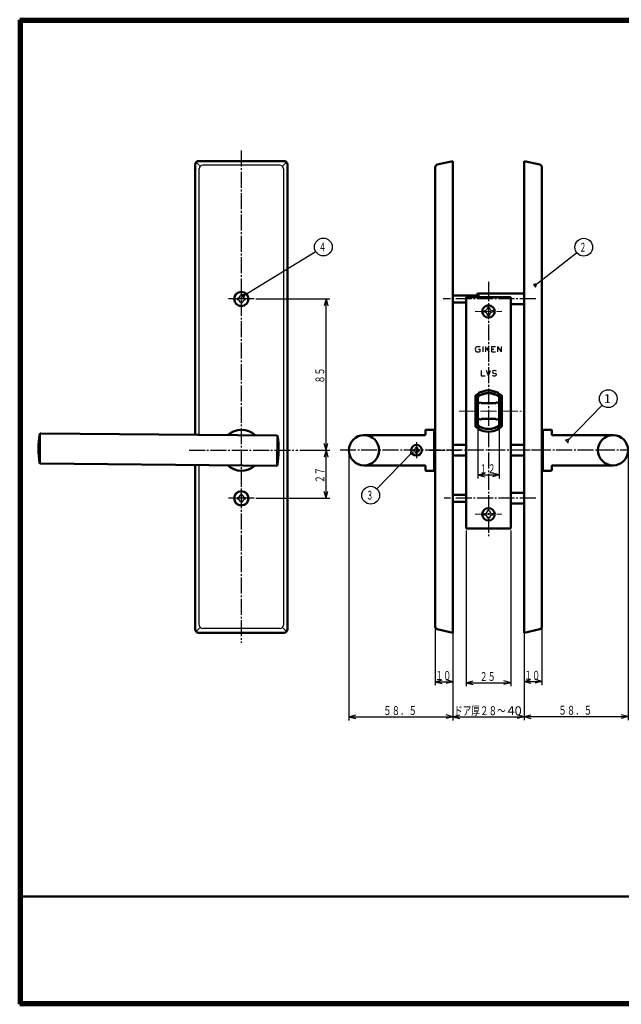
# Model space of a CAD drawing. Extents: x -811 to 831, y -277 to 277.
# Drawn here: x -811 to -472, y -277 to 277 of the extents above; entities that cross this region are included whole.
import ezdxf
from ezdxf.enums import TextEntityAlignment as Align

# ---------------------------------------------------------------- set-up
doc = ezdxf.new("R2010")
doc.units = 0
doc.header["$MEASUREMENT"] = 0
doc.linetypes.add('CENTER', pattern=[12, 9, -1, 1, -1])
for name, color, linetype in [('1', 2, 'CONTINUOUS'), ('2', 3, 'CONTINUOUS'), ('3', 4, 'CONTINUOUS')]:
    doc.layers.add(name, color=color, linetype=linetype)
doc.styles.get("Standard").update_dxf_attribs({"font": 'txt', "bigfont": 'BIGFONT'})
doc.dimstyles.get("Standard").update_dxf_attribs({"dimscale": 2, "dimtxt": 2.5, "dimasz": 2, "dimexe": 2, "dimexo": 0.5, "dimgap": 0.5, "dimtad": 1, "dimzin": 0, "dimdsep": 46, "dimtxsty": 'STANDARD', "dimcen": 0.09, "dimadec": 0, "dimazin": 0, "dimtfac": 1, "dimtdec": 4, "dimtofl": 0, "dimtmove": 0, "dimatfit": 3, "dimfxl": 1, "dimtolj": 1, "dimtzin": 0, "dimarcsym": 0})

# ---------------------------------------------------------------- blocks, each defined once
blk = doc.blocks.new('*D59')
at = {"layer": '2', "lineweight": 25}
for p, q in [((-516.999998, -55.304677), (-516.999998, -97.214836)), ((-526.999998, -58.806513), (-526.999998, -97.214836)), ((-526.999998, -95.214836), (-523.136295, -94.17956)), ((-526.999998, -95.214836), (-523.136295, -96.250112)), ((-526.999998, -95.214836), (-516.999998, -95.214836)), ((-516.999998, -95.214836), (-520.863702, -94.17956)), ((-516.999998, -95.214836), (-520.863702, -96.250112))]:
    blk.add_line(p, q, dxfattribs=at)
blk.add_text('１０', height=5, dxfattribs=at).set_placement((-526.999998, -94.214836), (-517.999998, -94.214836), align=Align.FIT)
blk = doc.blocks.new('*D60')
at = {"layer": '2', "lineweight": 25}
for p, q in [((-576.999998, -55.304677), (-576.999998, -97.35331)), ((-566.999998, -58.806513), (-566.999998, -97.35331)), ((-576.999998, -95.35331), (-573.136295, -94.318033)), ((-576.999998, -95.35331), (-573.136295, -96.388586)), ((-576.999998, -95.35331), (-566.999998, -95.35331)), ((-566.999998, -95.35331), (-570.863702, -94.318033)), ((-566.999998, -95.35331), (-570.863702, -96.388586))]:
    blk.add_line(p, q, dxfattribs=at)
blk.add_text('１０', height=5, dxfattribs=at).set_placement((-576.999998, -94.35331), (-567.999998, -94.35331), align=Align.FIT)
blk = doc.blocks.new('*D61')
at = {"layer": '2', "lineweight": 25}
for p, q in [((-559.499998, -10.306513), (-559.499998, -97.918945)), ((-534.499998, -10.306513), (-534.499998, -97.918945)), ((-559.499998, -95.918945), (-555.636295, -94.883669)), ((-559.499998, -95.918945), (-555.636295, -96.954221)), ((-559.499998, -95.918945), (-534.499998, -95.918945)), ((-534.499998, -95.918945), (-538.363702, -94.883669)), ((-534.499998, -95.918945), (-538.363702, -96.954221))]:
    blk.add_line(p, q, dxfattribs=at)
blk.add_text('２５', height=5, dxfattribs=at).set_placement((-551.999998, -94.918945), (-542.999998, -94.918945), align=Align.FIT)
blk = doc.blocks.new('*D62')
at = {"layer": '2', "lineweight": 25}
for p, q in [((-552.999977, 48.210168), (-552.999977, 18.811367)), ((-540.999977, 48.210168), (-540.999977, 18.811367)), ((-552.999977, 20.811367), (-549.136273, 21.846643)), ((-552.999977, 20.811367), (-549.136273, 19.776091)), ((-552.999977, 20.811367), (-540.999977, 20.811367)), ((-540.999977, 20.811367), (-544.86368, 21.846643)), ((-540.999977, 20.811367), (-544.86368, 19.776091))]:
    blk.add_line(p, q, dxfattribs=at)
blk.add_text('１２', height=5, dxfattribs=at).set_placement((-551.999977, 21.811367), (-542.999977, 21.811367), align=Align.FIT)
blk = doc.blocks.new('*D73')
at = {"layer": '2', "lineweight": 25}
for p, q in [((-625.5, 33.6935), (-625.5, -117.054176)), ((-566.999998, -68.806513), (-566.999998, -117.054176)), ((-625.5, -115.054176), (-621.636297, -114.0189)), ((-625.5, -115.054176), (-621.636297, -116.089453)), ((-625.5, -115.054176), (-566.999998, -115.054176)), ((-566.999998, -115.054176), (-570.863702, -114.0189)), ((-566.999998, -115.054176), (-570.863702, -116.089453))]:
    blk.add_line(p, q, dxfattribs=at)
blk.add_text('５８．５', height=5, dxfattribs=at).set_placement((-606.249999, -114.054176), (-587.249999, -114.054176), align=Align.FIT)
blk = doc.blocks.new('*D74')
at = {"layer": '2', "lineweight": 25}
for p, q in [((-468.5, 33.6935), (-468.5, -116.910271)), ((-526.999998, -68.806513), (-526.999998, -116.910271)), ((-526.999998, -114.910271), (-523.136295, -113.874995)), ((-526.999998, -114.910271), (-523.136295, -115.945547)), ((-526.999998, -114.910271), (-468.5, -114.910271)), ((-468.5, -114.910271), (-472.363703, -113.874995)), ((-468.5, -114.910271), (-472.363703, -115.945547))]:
    blk.add_line(p, q, dxfattribs=at)
blk.add_text('５８．５', height=5, dxfattribs=at).set_placement((-507.749999, -113.910271), (-488.749999, -113.910271), align=Align.FIT)
blk = doc.blocks.new('*D77')
at = {"layer": '2', "lineweight": 25}
for p, q in [((-567, -115), (-563.136297, -113.964724)), ((-567, -115), (-563.136297, -116.035276)), ((-567, -115), (-527, -115)), ((-527, -115), (-530.863703, -113.964724)), ((-527, -115), (-530.863703, -116.035276))]:
    blk.add_line(p, q, dxfattribs=at)
at = {"layer": '2', "lineweight": 25, "width": 2}
blk.add_text('40', height=5, dxfattribs=at).set_placement((-536.351196, -114.144516), (-528.351196, -114.144516), align=Align.FIT)
blk = doc.blocks.new('*D80')
at = {"layer": '2', "lineweight": 25}
for p, q in [((-677.749976, 119.693476), (-636.312196, 119.693476)), ((-638.312196, 119.693476), (-639.347473, 115.829772)), ((-638.312196, 34.693476), (-638.312196, 119.693476)), ((-638.312196, 119.693476), (-637.27692, 115.829772)), ((-653.127803, 34.693476), (-636.312196, 34.693476)), ((-638.312196, 34.693476), (-639.347473, 38.557179)), ((-638.312196, 34.693476), (-637.27692, 38.557179))]:
    blk.add_line(p, q, dxfattribs=at)
blk.add_text('８５', height=5, rotation=90, dxfattribs=at).set_placement((-639.312196, 72.193476), (-639.312196, 81.193476), align=Align.FIT)
blk = doc.blocks.new('*D81')
at = {"layer": '2', "lineweight": 25}
for p, q in [((-653.127803, 34.693476), (-636.312196, 34.693476)), ((-638.312196, 34.693476), (-639.347473, 30.829772)), ((-638.312196, 7.693476), (-638.312196, 34.693476)), ((-638.312196, 34.693476), (-637.27692, 30.829772)), ((-638.312196, 7.693476), (-639.347473, 11.557179)), ((-638.312196, 7.693476), (-637.27692, 11.557179)), ((-677.749976, 7.693476), (-636.312196, 7.693476))]:
    blk.add_line(p, q, dxfattribs=at)
blk.add_text('２７', height=5, rotation=90, dxfattribs=at).set_placement((-639.312197, 16.193476), (-639.312197, 25.193476), align=Align.FIT)

msp = doc.modelspace()

# ---------------------------------------------------------------- linework, layer by layer
at = {"layer": '1', "linetype": 'CENTER', "lineweight": 25}
for p, q in [((-685.999976, 203.152746), (-685.999976, -73.445681)), ((-546.999998, 129.374984), (-546.999998, -14.564222)), ((-678.749976, 119.693476), (-693.249976, 119.693476)), ((-520.482066, 119.693487), (-572.538513, 119.693487)), ((-587.499998, 39.268583), (-587.499998, 29.869841)), ((-587.499998, 39.268583), (-587.499998, 29.869841)), ((-587.499998, 39.268583), (-587.499998, 29.869841)), ((-715.381717, 34.693476), (-654.127803, 34.693476)), ((-513.572886, 34.693487), (-630.403809, 34.693487)), ((-580.427111, 34.693487), (-562.756468, 34.693487)), ((-463.914734, 34.693487), (-531.243529, 34.693487)), ((-513.572886, 34.693487), (-531.243529, 34.693487)), ((-678.749976, 7.693476), (-693.249976, 7.693476)), ((-520.482066, 7.693487), (-571.913757, 7.693487))]:
    msp.add_line(p, q, dxfattribs=at)
at = {"layer": '1', "lineweight": 50}
for p, q in [((-711.999976, 43.410963), (-711.999976, 195.193476)), ((-709.999976, 197.193476), (-661.999976, 197.193476)), ((-659.999976, 195.193476), (-659.999976, -65.806524)), ((-576.999998, 193.691651), (-576.999998, -64.304677)), ((-566.999998, 197.193487), (-575.837425, 195.153206)), ((-566.999998, 197.193487), (-566.999998, -67.806513)), ((-526.999998, 197.193487), (-526.999998, -67.806513)), ((-526.999998, 197.193487), (-518.162572, 195.153206)), ((-516.999998, 193.691651), (-516.999998, -64.304677)), ((-553.499998, 122.193487), (-552.633973, 122.693487)), ((-553.499998, 120.693487), (-553.499998, 122.193487)), ((-526.999998, 122.693487), (-552.633973, 122.693487)), ((-552.633973, 122.693487), (-552.633973, 120.693487)), ((-566.999998, 121.693487), (-553.499998, 121.693487)), ((-566.999998, 117.693487), (-559.499998, 117.693487)), ((-559.499998, 120.693487), (-559.499998, -9.306513)), ((-559.499998, 120.693487), (-534.499998, 120.693487)), ((-534.499998, 120.693487), (-534.499998, -9.306513)), ((-526.999998, 116.693487), (-534.499998, 116.693487)), ((-552.499998, 66.50738), (-552.499998, 66.603583)), ((-541.499998, 66.50738), (-541.499998, 66.603583)), ((-554.399998, 48.021694), (-554.399998, 65.36528)), ((-554.249998, 48.326887), (-554.249998, 65.060087)), ((-553.149998, 48.718526), (-553.149998, 64.668448)), ((-552.999977, 61.058217), (-552.999977, 64.176798)), ((-552.999977, 61.058217), (-551.395806, 61.435669)), ((-552.999977, 61.058217), (-552.999977, 52.328757)), ((-551.149998, 61.240985), (-551.149998, 61.093506)), ((-551.149998, 61.093506), (-546.999998, 61.093506)), ((-542.849998, 61.093506), (-546.999998, 61.093506)), ((-542.849998, 61.240985), (-542.849998, 61.093506)), ((-540.999977, 61.058207), (-542.60419, 61.435669)), ((-540.999977, 61.058207), (-540.999977, 64.176798)), ((-540.999977, 61.058217), (-540.999977, 52.328757)), ((-540.849998, 48.718526), (-540.849998, 64.668448)), ((-539.749998, 48.326887), (-539.749998, 65.060087)), ((-539.599998, 48.021694), (-539.599998, 65.36528)), ((-552.999977, 49.210168), (-552.999977, 52.328757)), ((-552.999977, 52.328757), (-551.395806, 51.951305)), ((-551.149998, 52.293468), (-546.999998, 52.293468)), ((-551.149998, 52.145989), (-551.149998, 52.293468)), ((-542.849998, 52.293468), (-546.999998, 52.293468)), ((-542.849998, 52.145989), (-542.849998, 52.293468)), ((-540.999977, 52.328767), (-542.60419, 51.951305)), ((-540.999977, 49.210168), (-540.999977, 52.328767)), ((-582.5, 45.8935), (-582.5, 43.4935)), ((-582.2, 46.1935), (-578, 46.1935)), ((-577.5, 23.6935), (-577.5, 45.6935)), ((-577.499998, 24.943487), (-577.499998, 44.443487)), ((-552.499998, 46.783391), (-552.499998, 46.879594)), ((-541.499998, 46.783391), (-541.499998, 46.879594)), ((-516.5, 23.6935), (-516.5, 45.6935)), ((-516.499998, 24.943487), (-516.499998, 44.443487)), ((-511.8, 46.1935), (-516, 46.1935)), ((-511.5, 45.8935), (-511.5, 43.4935)), ((-799.34009, 27.405852), (-799.195811, 43.938579)), ((-666.077383, 43.010203), (-798.770846, 44.168201)), ((-665.798079, 26.548631), (-665.657451, 42.663015)), ((-617, 43.1935), (-582.8, 43.1935)), ((-477, 43.1935), (-511.2, 43.1935)), ((-566.999998, 37.693487), (-559.499998, 37.693487)), ((-526.999998, 37.693487), (-534.499998, 37.693487)), ((-566.999998, 31.693487), (-559.499998, 31.693487)), ((-526.999998, 31.693487), (-534.499998, 31.693487)), ((-666.225734, 26.01085), (-798.919197, 27.168848)), ((-711.999976, -65.806524), (-711.999976, 26.410316)), ((-617, 26.1935), (-582.8, 26.1935)), ((-582.5, 25.8935), (-582.5, 23.4935)), ((-582.2, 23.1935), (-578, 23.1935)), ((-511.8, 23.1935), (-516, 23.1935)), ((-511.5, 25.8935), (-511.5, 23.4935)), ((-477, 26.1935), (-511.2, 26.1935)), ((-566.999998, 9.693487), (-559.499998, 9.693487)), ((-566.999998, 5.693487), (-559.499998, 5.693487)), ((-526.999998, 10.693487), (-534.499998, 10.693487)), ((-526.999998, 4.693487), (-534.499998, 4.693487)), ((-559.499998, -9.306513), (-534.499998, -9.306513)), ((-566.999998, -67.806513), (-575.837425, -65.766232)), ((-526.999998, -67.806513), (-518.162572, -65.766232)), ((-661.999976, -67.806524), (-709.999976, -67.806524))]:
    msp.add_line(p, q, dxfattribs=at)
at = {"layer": '1', "lineweight": 25}
for p, q in [((-709.531545, 194.725063), (-711.164097, 196.357602)), ((-664.308676, 194.884794), (-707.691276, 194.884794)), ((-662.468408, 194.725063), (-660.835856, 196.357602)), ((-709.691276, 43.390815), (-709.691276, 192.884794)), ((-662.308676, 192.884794), (-662.308676, -63.497842)), ((-685.999976, 121.893476), (-686.499976, 121.893476)), ((-685.999976, 121.893476), (-685.499976, 121.893476)), ((-688.199976, 120.193476), (-688.199976, 119.693476)), ((-688.199976, 119.193476), (-688.199976, 119.693476)), ((-685.999976, 117.493476), (-686.499976, 117.493476)), ((-685.999976, 117.493476), (-685.499976, 117.493476)), ((-683.799976, 120.193476), (-683.799976, 119.693476)), ((-683.799976, 119.193476), (-683.799976, 119.693476)), ((-553.499998, 121.465987), (-566.999998, 121.465987)), ((-559.499998, 117.920987), (-566.999998, 117.920987)), ((-549.199975, 113.193452), (-549.199975, 112.693452)), ((-549.199975, 112.193452), (-549.199975, 112.693452)), ((-546.999975, 114.893452), (-547.499975, 114.893452)), ((-546.999975, 114.893452), (-546.499975, 114.893452)), ((-544.799975, 113.193452), (-544.799975, 112.693452)), ((-544.799975, 112.193452), (-544.799975, 112.693452)), ((-546.999975, 110.493452), (-547.499975, 110.493452)), ((-546.999975, 110.493452), (-546.499975, 110.493452)), ((-552.999998, 92.943487), (-551.799998, 92.943487)), ((-552.649998, 91.393487), (-551.699998, 91.393487)), ((-551.699998, 90.239786), (-551.699998, 91.393487)), ((-550.22329, 92.943487), (-550.22329, 89.943487)), ((-548.56229, 89.943487), (-548.56229, 92.943487)), ((-546.56229, 92.943487), (-548.56229, 91.142679)), ((-547.996216, 91.652374), (-546.56229, 89.943487)), ((-545.15129, 89.943487), (-545.15129, 92.943487)), ((-545.15129, 92.943487), (-543.15129, 92.943487)), ((-545.15129, 91.493487), (-544.00129, 91.493487)), ((-545.15129, 89.943487), (-543.15129, 89.943487)), ((-541.949998, 92.943487), (-541.949998, 89.943487)), ((-541.949998, 92.943487), (-539.849998, 89.943487)), ((-539.849998, 92.943487), (-539.849998, 89.943487)), ((-551.060998, 79.443487), (-551.060998, 76.443487)), ((-546.999998, 76.443487), (-548.099998, 79.443487)), ((-546.999998, 76.443487), (-545.899998, 79.443487)), ((-544.191478, 78.019366), (-543.205935, 77.867608)), ((-543.698707, 79.443487), (-544.082475, 79.443487)), ((-551.060998, 76.443487), (-548.810998, 76.443487)), ((-543.698707, 76.443487), (-543.314939, 76.443487)), ((-541.401877, 64.693483), (-541.401877, 61.152772)), ((-541.401877, 52.234203), (-541.401877, 48.693483)), ((-589.249998, 35.093487), (-589.249998, 34.693487)), ((-589.249998, 35.093487), (-589.249998, 34.693487)), ((-589.249998, 35.093487), (-589.249998, 34.693487)), ((-589.249998, 35.093487), (-589.249998, 34.693487)), ((-589.249998, 34.293487), (-589.249998, 34.693487)), ((-589.249998, 34.293487), (-589.249998, 34.693487)), ((-589.249998, 34.293487), (-589.249998, 34.693487)), ((-589.249998, 34.293487), (-589.249998, 34.693487)), ((-587.499998, 36.443487), (-587.899998, 36.443487)), ((-587.499998, 36.443487), (-587.899998, 36.443487)), ((-587.499998, 36.443487), (-587.899998, 36.443487)), ((-587.499998, 36.443487), (-587.899998, 36.443487)), ((-587.499998, 36.443487), (-587.099998, 36.443487)), ((-587.499998, 36.443487), (-587.099998, 36.443487)), ((-587.499998, 36.443487), (-587.099998, 36.443487)), ((-587.499998, 36.443487), (-587.099998, 36.443487)), ((-585.749998, 35.093487), (-585.749998, 34.693487)), ((-585.749998, 35.093487), (-585.749998, 34.693487)), ((-585.749998, 35.093487), (-585.749998, 34.693487)), ((-585.749998, 35.093487), (-585.749998, 34.693487)), ((-585.749998, 34.293487), (-585.749998, 34.693487)), ((-585.749998, 34.293487), (-585.749998, 34.693487)), ((-585.749998, 34.293487), (-585.749998, 34.693487)), ((-585.749998, 34.293487), (-585.749998, 34.693487)), ((-587.499998, 32.943487), (-587.899998, 32.943487)), ((-587.499998, 32.943487), (-587.899998, 32.943487)), ((-587.499998, 32.943487), (-587.899998, 32.943487)), ((-587.499998, 32.943487), (-587.899998, 32.943487)), ((-587.499998, 32.943487), (-587.099998, 32.943487)), ((-587.499998, 32.943487), (-587.099998, 32.943487)), ((-587.499998, 32.943487), (-587.099998, 32.943487)), ((-587.499998, 32.943487), (-587.099998, 32.943487)), ((-709.691276, -63.497842), (-709.691276, 26.390168)), ((-688.199976, 8.193476), (-688.199976, 7.693476)), ((-688.199976, 7.193476), (-688.199976, 7.693476)), ((-685.999976, 9.893476), (-686.499976, 9.893476)), ((-685.999976, 9.893476), (-685.499976, 9.893476)), ((-683.799976, 8.193476), (-683.799976, 7.693476)), ((-683.799976, 7.193476), (-683.799976, 7.693476)), ((-559.499998, 9.465987), (-566.999998, 9.465987)), ((-559.499998, 5.920987), (-566.999998, 5.920987)), ((-685.999976, 5.493476), (-686.499976, 5.493476)), ((-685.999976, 5.493476), (-685.499976, 5.493476)), ((-546.999975, 0.893452), (-547.499975, 0.893452)), ((-546.999975, 0.893452), (-546.499975, 0.893452)), ((-549.199975, -0.806548), (-549.199975, -1.306548)), ((-549.199975, -1.806548), (-549.199975, -1.306548)), ((-546.999975, -3.506548), (-547.499975, -3.506548)), ((-546.999975, -3.506548), (-546.499975, -3.506548)), ((-544.799975, -0.806548), (-544.799975, -1.306548)), ((-544.799975, -1.806548), (-544.799975, -1.306548)), ((-709.531545, -65.338112), (-711.164097, -66.970651)), ((-664.308676, -65.497842), (-707.691276, -65.497842)), ((-662.468408, -65.338112), (-660.835856, -66.970651))]:
    msp.add_line(p, q, dxfattribs=at)
at = {"layer": '1', "linetype": 'CENTER', "lineweight": 18}
for p, q in [((-554.608084, 112.693487), (-539.494711, 112.693487)), ((-563.479475, 56.693487), (-527.942366, 56.693487)), ((-554.608084, -1.306513), (-539.494711, -1.306513))]:
    msp.add_line(p, q, dxfattribs=at)
at = {"layer": '1', "lineweight": 50}
for centre, radius in [((-685.999976, 119.693476), 4), ((-546.999998, 112.693487), 3.5), ((-617, 34.6935), 8.5), ((-477, 34.6935), 8.5), ((-587.499998, 34.693487), 3), ((-587.499998, 34.693487), 3), ((-587.499998, 34.693487), 3), ((-587.499998, 34.693487), 3), ((-685.999976, 7.693476), 4), ((-546.999998, -1.306513), 3.5)]:
    msp.add_circle(centre, radius, dxfattribs=at)
for centre, radius, start, end in [((-709.999976, 195.193476), 2, 90, 180), ((-661.999976, 195.193476), 2, 0, 90), ((-575.499998, 193.691651), 1.5, 103, 180), ((-518.499998, 193.691651), 1.5, 360, 77), ((-546.999998, 56.693487), 11.4, 118.81006, 130.475498), ((-546.999998, 56.693487), 11.25, 119.267578, 129.93069), ((-546.999998, 56.693487), 10.15, 53.273926, 126.726074), ((-546.999977, 56.693483), 10, 56.251011, 123.748989), ((-551.999998, 66.603583), 0.5, 116.772588, 180), ((-546.999998, 56.693487), 11.6, 63.227412, 116.772588), ((-541.999998, 66.603583), 0.5, 0, 63.227412), ((-546.999998, 56.693487), 11.4, 49.524502, 61.18994), ((-546.999998, 56.693487), 11.25, 50.06931, 60.732422), ((-553.899998, 64.936818), 0.5, 129.93069, 180), ((-553.749998, 65.060087), 0.5, 128.895871, 180), ((-552.949998, 64.668448), 0.2, 126.726074, 180), ((-551.999977, 64.176798), 1, 123.748989, 180), ((-551.349998, 61.240985), 0.2, 0, 103.24052), ((-542.649998, 61.240985), 0.2, 76.75948, 180), ((-541.999977, 64.176798), 1, 0, 56.251011), ((-541.049998, 64.668448), 0.2, 0, 53.273926), ((-540.249998, 65.060087), 0.5, 0, 51.104129), ((-540.099998, 64.936818), 0.5, 0, 50.06931), ((-551.349998, 52.145989), 0.2, 256.75948, 360), ((-542.649998, 52.145989), 0.2, 180, 283.24052), ((-685.999976, 34.693476), 11.5, 47.157395, 131.842605), ((-582.2, 45.8935), 0.3, 90, 180), ((-578, 45.6935), 0.5, 0, 90), ((-576.999998, 44.443487), 0.5, 90, 180), ((-553.899998, 48.450156), 0.5, 180, 230.06931), ((-546.999998, 56.693487), 11.4, 229.524502, 241.18994), ((-553.749998, 48.326887), 0.5, 180, 231.104129), ((-546.999998, 56.693487), 11.25, 230.06931, 240.732422), ((-552.949998, 48.718526), 0.2, 180, 233.273926), ((-546.999998, 56.693487), 10.15, 233.273926, 306.726074), ((-551.999977, 49.210168), 1, 180, 236.251011), ((-546.999977, 56.693483), 10, 236.251011, 303.748989), ((-551.999998, 46.783391), 0.5, 180, 243.227412), ((-546.999998, 56.693487), 11.6, 243.227412, 296.772588), ((-541.999998, 46.783391), 0.5, 296.772588, 360), ((-546.999998, 56.693487), 11.4, 298.81006, 310.475498), ((-546.999998, 56.693487), 11.25, 299.267578, 309.93069), ((-541.999977, 49.210168), 1, 303.748989, 360), ((-541.049998, 48.718526), 0.2, 306.726074, 360), ((-540.249998, 48.326887), 0.5, 308.895871, 360), ((-540.099998, 48.450156), 0.5, 309.93069, 360), ((-516.999998, 44.443487), 0.5, 0, 90), ((-516, 45.6935), 0.5, 90, 180), ((-511.8, 45.8935), 0.3, 0, 90), ((-749.997623, 35.24224), 50, 170.199284, 188.800716), ((-798.775209, 43.66822), 0.5, 89.5, 170.199284), ((-666.081746, 42.510222), 0.5, 8.800716, 89.5), ((-714.998956, 34.936811), 50, 350.199284, 8.800716), ((-582.8, 43.4935), 0.3, 270, 0), ((-511.2, 43.4935), 0.3, 180, 270), ((-798.914834, 27.668829), 0.5, 188.800716, 269.5), ((-685.999976, 34.693476), 11.5, 227.157395, 311.842605), ((-666.221371, 26.510831), 0.5, 269.5, 350.199284), ((-582.8, 25.8935), 0.3, 360, 90), ((-582.2, 23.4935), 0.3, 180, 270), ((-578, 23.6935), 0.5, 270, 360), ((-576.999998, 24.943487), 0.5, 180, 270), ((-516.999998, 24.943487), 0.5, 270, 360), ((-516, 23.6935), 0.5, 180, 270), ((-511.8, 23.4935), 0.3, 270, 360), ((-511.2, 25.8935), 0.3, 90, 180), ((-709.999976, -65.806524), 2, 180, 270), ((-661.999976, -65.806524), 2, 270, 360), ((-575.499998, -64.304677), 1.5, 180, 257), ((-518.499998, -64.304677), 1.5, 283, 360)]:
    msp.add_arc(centre, radius, start, end, dxfattribs=at)
at = {"layer": '1', "lineweight": 25}
for centre, radius, start, end in [((-707.691276, 192.884794), 2, 90, 180), ((-664.308676, 192.884794), 2, 0, 90), ((-688.199976, 121.893476), 1.7, 270, 360), ((-683.799976, 121.893476), 1.7, 180, 270), ((-688.199976, 117.493476), 1.7, 0, 90), ((-683.799976, 117.493476), 1.7, 90, 180), ((-549.199975, 114.893452), 1.7, 270, 360), ((-549.199975, 110.493452), 1.7, 0, 90), ((-544.799975, 114.893452), 1.7, 180, 270), ((-544.799975, 110.493452), 1.7, 90, 180), ((-552.999998, 91.443487), 1.5, 90, 270), ((-552.999998, 92.943487), 3, 270, 295.679289), ((-544.082475, 78.727255), 0.716232, 90, 261.246106), ((-543.698707, 77.593487), 1.85, 53.516263, 90), ((-543.314939, 77.159719), 0.716232, 270, 81.246106), ((-543.698707, 78.293487), 1.85, 233.516263, 270), ((-589.249998, 36.443487), 1.35, 270, 360), ((-589.249998, 36.443487), 1.35, 270, 360), ((-589.249998, 36.443487), 1.35, 270, 360), ((-589.249998, 36.443487), 1.35, 270, 360), ((-589.249998, 32.943487), 1.35, 0, 90), ((-589.249998, 32.943487), 1.35, 0, 90), ((-589.249998, 32.943487), 1.35, 0, 90), ((-589.249998, 32.943487), 1.35, 0, 90), ((-585.749998, 36.443487), 1.35, 180, 270), ((-585.749998, 36.443487), 1.35, 180, 270), ((-585.749998, 36.443487), 1.35, 180, 270), ((-585.749998, 36.443487), 1.35, 180, 270), ((-585.749998, 32.943487), 1.35, 90, 180), ((-585.749998, 32.943487), 1.35, 90, 180), ((-585.749998, 32.943487), 1.35, 90, 180), ((-585.749998, 32.943487), 1.35, 90, 180), ((-688.199976, 9.893476), 1.7, 270, 360), ((-688.199976, 5.493476), 1.7, 0, 90), ((-683.799976, 9.893476), 1.7, 180, 270), ((-683.799976, 5.493476), 1.7, 90, 180), ((-549.199975, 0.893452), 1.7, 270, 360), ((-544.799975, 0.893452), 1.7, 180, 270), ((-549.199975, -3.506548), 1.7, 0, 90), ((-544.799975, -3.506548), 1.7, 90, 180), ((-707.691276, -63.497842), 2, 180, 270), ((-664.308676, -63.497842), 2, 270, 360)]:
    msp.add_arc(centre, radius, start, end, dxfattribs=at)
at = {"layer": '2', "lineweight": 25}
for p, q in [((-519.825796, 128.13532), (-521.805951, 127.854274)), ((-519.825796, 128.13532), (-521.805951, 127.854274)), ((-521.805951, 127.854274), (-521.189216, 127.067104)), ((-521.805951, 127.854274), (-521.189216, 127.067104)), ((-520.572481, 126.279933), (-519.825796, 128.13532)), ((-520.572481, 126.279933), (-519.825796, 128.13532)), ((-683.913239, 122.084079), (-685.912711, 122.038166)), ((-685.912711, 122.038166), (-685.392962, 121.183847)), ((-684.873213, 120.329528), (-683.913239, 122.084079)), ((-521.189216, 127.067104), (-520.572481, 126.279933)), ((-521.189216, 127.067104), (-520.572481, 126.279933)), ((-685.392962, 121.183847), (-684.873213, 120.329528)), ((-501.858531, 40.846479), (-503.782703, 40.300987)), ((-503.782703, 40.300987), (-503.065455, 39.604169)), ((-503.065455, 39.604169), (-502.348207, 38.907351)), ((-502.348207, 38.907351), (-501.858531, 40.846479)), ((-590.640863, 34.178592), (-591.130538, 32.239464)), ((-589.923615, 33.481774), (-590.640863, 34.178592)), ((-589.206366, 32.784956), (-589.923615, 33.481774)), ((-591.130538, 32.239464), (-589.206366, 32.784956))]:
    msp.add_line(p, q, dxfattribs=at)
for points in [[(-684.899721, 121.483924), (-644.418285, 146.111967)], [(-520.734743, 127.423176), (-497.517816, 145.613245)], [(-520.734743, 127.423176), (-497.517816, 145.613245)], [(-502.663147, 40.018272), (-483.185405, 60.067097)], [(-590.325923, 33.067671), (-609.803664, 13.018846)]]:
    msp.add_lwpolyline(points, dxfattribs=at)
for centre in [(-639.885997, 148.869315), (-493.484178, 148.773532), (-493.484178, 148.773532), (-479.70586, 63.657747), (-613.283209, 9.428196)]:
    msp.add_circle(centre, 5, dxfattribs=at)
at = {"layer": '3', "lineweight": 100}
for p, q in [((-810.6, 276.6), (-29.4, 276.6)), ((-810.6, -276.6), (-810.6, 276.6)), ((-810, 276), (-810, -276)), ((-810, 276), (-30, 276)), ((-810, -276), (-30, -276)), ((-29.4, -276.6), (-810.6, -276.6))]:
    msp.add_line(p, q, dxfattribs=at)
at = {"layer": '3', "lineweight": 50}
msp.add_line((-810, -216), (-30, -216), dxfattribs=at)

# ---------------------------------------------------------------- texts
at = {"layer": '2', "lineweight": 25}
for s, p, p2 in [('４', (-642.385997, 146.369315), (-638.385997, 146.369315)), ('２', (-495.984178, 146.273532), (-491.984178, 146.273532)), ('1', (-482.20586, 61.157747), (-478.20586, 61.157747)), ('1', (-482.20586, 61.157747), (-478.20586, 61.157747)), ('３', (-615.783209, 6.928196), (-611.783209, 6.928196)), ('ドア厚２８～', (-566.351196, -114.144516), (-537.351196, -114.144516))]:
    msp.add_text(s, height=5, dxfattribs=at).set_placement(p, p2, align=Align.FIT)

# ---------------------------------------------------------------- dimensions: what is measured, and where the dimension line sits
for base, p1, p2, picture, middle in [((-638.312196, 119.693476), (-654.127803, 34.693476), (-678.749976, 119.693476), '*D80', (-644.312196, 77.193476)), ((-638.312196, 34.693476), (-678.749976, 7.693476), (-654.127803, 34.693476), '*D81', (-644.312197, 21.193476))]:
    dim = msp.add_linear_dim(base=base, p1=p1, p2=p2, angle=90, dimstyle='Standard', dxfattribs=at)
    dim.commit()
    dim.dimension.update_dxf_attribs({"geometry": picture, "text_midpoint": middle})
for base, p1, p2, picture, middle in [((-540.999977, 20.811367), (-552.999977, 49.210168), (-540.999977, 49.210168), '*D62', (-546.999977, 24.311367)), ((-566.999998, -115.054176), (-625.5, 34.6935), (-566.999998, -67.806513), '*D73', (-596.249999, -111.554176)), ((-468.5, -114.910271), (-526.999998, -67.806513), (-468.5, 34.6935), '*D74', (-497.749999, -111.410271)), ((-534.499998, -95.918945), (-559.499998, -9.306513), (-534.499998, -9.306513), '*D61', (-546.999998, -92.418945)), ((-566.999998, -95.35331), (-576.999998, -54.304677), (-566.999998, -57.806513), '*D60', (-571.999998, -91.85331)), ((-516.999998, -95.214836), (-526.999998, -57.806513), (-516.999998, -54.304677), '*D59', (-521.999998, -91.714836)), ((-527, -115), (-567, -115), (-527, -115), '*D77', (-531.351196, -111.644516))]:
    dim = msp.add_linear_dim(base=base, p1=p1, p2=p2, dimstyle='Standard', dxfattribs=at)
    dim.commit()
    dim.dimension.update_dxf_attribs({"geometry": picture, "text_midpoint": middle})

doc.saveas('drawing.dxf')
